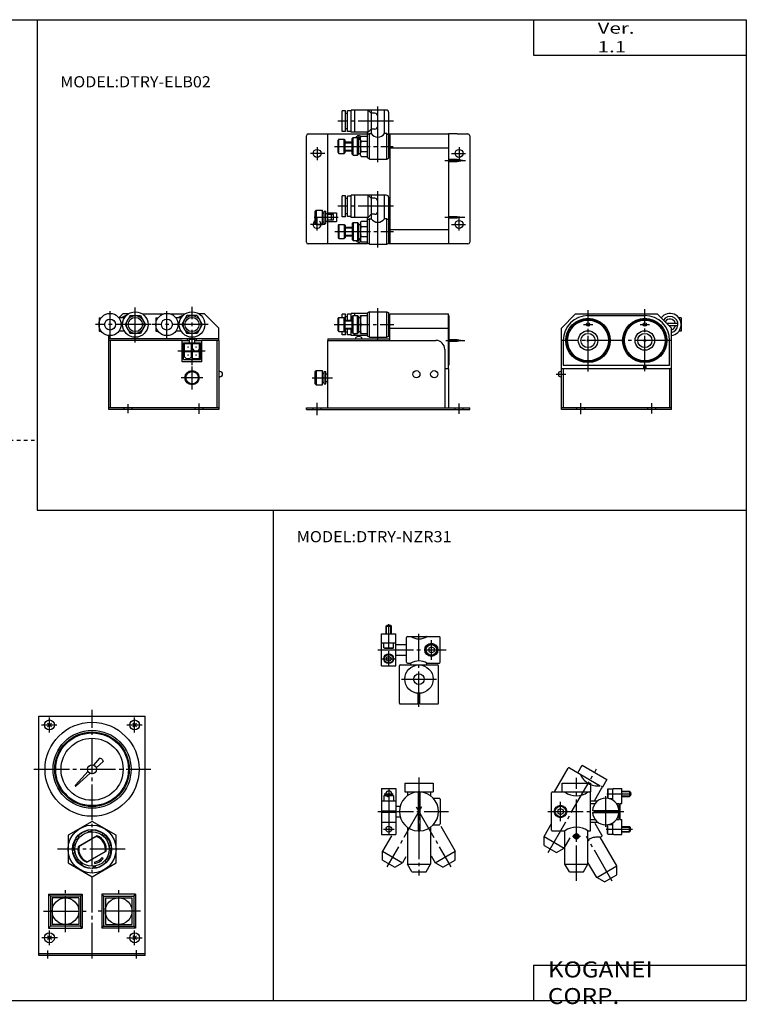
# Model space of a CAD drawing. Extents: x -400 to 400, y -279 to 276.
# Drawn here: x -10 to 400, y -279 to 276 of the extents above; entities that cross this region are included whole.
import ezdxf

# ---------------------------------------------------------------- set-up
doc = ezdxf.new("R2010")
doc.units = 0
for name, pattern in [('CENTER', [26, 20, -2, 2, -2]), ('DASHED', [4, 2, -2]), ('PHANTOM', [30, 20, -2, 2, -2, 2, -2])]:
    doc.linetypes.add(name, pattern=pattern)
doc.layers.get('0').update_dxf_attribs({"linetype": 'CONTINUOUS'})

# ---------------------------------------------------------------- blocks, each defined once
blk = doc.blocks.new('DTRY-ELB-13')
at = {"color": 7, "linetype": 'CONTINUOUS'}
for p, q in [((-55, 0), (-55, 135)), ((-55, 135), (5, 135)), ((5, 0), (5, 135)), ((-50.06, 131.06), (-47.94, 128.94)), ((-50.06, 128.94), (-47.94, 131.06)), ((-2.06, 131.06), (0.06, 128.94)), ((-2.06, 128.94), (0.06, 131.06)), ((-24.09, 107.32), (-20.59, 111.18)), ((-19.35, 110.65), (-20.59, 111.18)), ((-18.82, 109.41), (-22.68, 105.91)), ((-19.35, 110.65), (-18.82, 109.41)), ((-34.36, 95.99), (-27.21, 103.85)), ((-34.01, 95.64), (-26.15, 102.79)), ((-25, 75.59), (-38.5, 67.79)), ((-11.5, 67.79), (-25, 75.59)), ((-38.5, 67.79), (-38.5, 52.21)), ((-22.09, 67.45), (-32.91, 61.21)), ((-32.89, 67.67), (-32.49, 66.17)), ((-22.6, 67.1), (-32.35, 61.47)), ((-27.69, 70.67), (-26.6, 69.57)), ((-25.16, 71), (-25.93, 69.65)), ((-19.36, 69.45), (-19.36, 67.89)), ((-17.33, 67.89), (-18.83, 67.49)), ((-11.5, 52.21), (-11.5, 67.79)), ((-34.45, 65.64), (-32.89, 65.64)), ((-14.33, 62.69), (-15.43, 61.6)), ((-36, 59.84), (-34.66, 59.06)), ((-35.66, 57.31), (-34.57, 58.4)), ((-17.09, 58.79), (-27.91, 52.55)), ((-17.65, 58.53), (-27.4, 52.9)), ((-14, 60.16), (-15.35, 60.93)), ((-38.5, 52.21), (-25, 44.41)), ((-32.66, 52.11), (-31.17, 52.51)), ((-30.64, 50.55), (-30.64, 52.11)), ((-25, 44.41), (-11.5, 52.21)), ((-24.84, 49), (-24.06, 50.34)), ((-23.7, 52.61), (-23.58, 51.92)), ((-22.31, 49.33), (-23.4, 50.43)), ((-19.25, 55.18), (-18.72, 54.73)), ((-17.11, 52.33), (-17.51, 53.83)), ((-15.55, 54.36), (-17.11, 54.36)), ((-49.5, 34.5), (-49.5, 15.5)), ((-49.5, 34.5), (-30.5, 34.5)), ((-48.5, 33.5), (-49.5, 34.5)), ((-48.5, 33.5), (-48.5, 16.5)), ((-31.5, 33.5), (-48.5, 33.5)), ((-30.5, 34.5), (-31.5, 33.5)), ((-31.5, 33.5), (-31.5, 16.5)), ((-30.5, 34.5), (-30.5, 15.5)), ((-19.5, 34.5), (-18.5, 33.5)), ((-0.5, 34.5), (-19.5, 34.5)), ((-19.5, 34.5), (-19.5, 15.5)), ((-18.5, 33.5), (-1.5, 33.5)), ((-18.5, 33.5), (-18.5, 16.5)), ((-1.5, 33.5), (-0.5, 34.5)), ((-1.5, 33.5), (-1.5, 16.5)), ((-0.5, 34.5), (-0.5, 15.5)), ((-32.5, 32.5), (-47.5, 32.5)), ((-47.5, 32.5), (-47.5, 17.5)), ((-32.5, 32.5), (-32.5, 17.5)), ((-17.5, 32.5), (-2.5, 32.5)), ((-17.5, 32.5), (-17.5, 17.5)), ((-2.5, 32.5), (-2.5, 17.5)), ((-32.5, 17.5), (-47.5, 17.5)), ((-17.5, 17.5), (-2.5, 17.5)), ((-48.5, 16.5), (-49.5, 15.5)), ((-49.5, 15.5), (-30.5, 15.5)), ((-31.5, 16.5), (-48.5, 16.5)), ((-30.5, 15.5), (-31.5, 16.5)), ((-19.5, 15.5), (-18.5, 16.5)), ((-0.5, 15.5), (-19.5, 15.5)), ((-18.5, 16.5), (-1.5, 16.5)), ((-1.5, 16.5), (-0.5, 15.5)), ((-47.94, 11.06), (-50.06, 8.94)), ((-47.94, 8.94), (-50.06, 11.06)), ((-2.06, 8.94), (0.06, 11.06)), ((-2.06, 11.06), (0.06, 8.94)), ((5, 1), (-55, 1)), ((5, 0), (-55, 0))]:
    blk.add_line(p, q, dxfattribs=at)
at = {"color": 2, "linetype": 'CENTER'}
for p, q in [((-49, 125.79), (-49, 134.13)), ((-25, -1.66), (-25, 138.5)), ((-1, 125.79), (-1, 134.13)), ((-53.5, 130), (-44.77, 130)), ((-5.5, 130), (3.23, 130)), ((-57.78, 105), (8.16, 105)), ((-6.27, 60), (-44.51, 60)), ((-40, 13.17), (-40, 36.87)), ((-10, 13.17), (-10, 36.87)), ((-52.37, 25), (-28.27, 25)), ((2.37, 25), (-21.73, 25)), ((-49, 5.79), (-49, 14.13)), ((-1, 5.79), (-1, 14.13)), ((-44.5, 10), (-53.23, 10)), ((-5.5, 10), (3.23, 10)), ((-50, -1.66), (-50, 2.74)), ((0, -1.66), (0, 3.03))]:
    blk.add_line(p, q, dxfattribs=at)
at = {"color": 7, "linetype": 'CONTINUOUS'}
for centre, radius in [((-49, 130), 2.8), ((-25, 105), 26.5), ((-1, 130), 2.8), ((-25, 105), 22), ((-25, 105), 21), ((-25, 105), 20.5), ((-25, 105), 17.5), ((-25, 105), 2.5), ((-25, 60), 13.5), ((-25, 60), 11), ((-25, 60), 9.7), ((-40, 25), 7.5), ((-10, 25), 7.5), ((-49, 10), 2.8), ((-1, 10), 2.8)]:
    blk.add_circle(centre, radius, dxfattribs=at)
for centre, radius, start, end in [((-34.19, 95.81), 0.248, 132.5816, 317.4184), ((-25, 60), 10.7, 103.2098, 136.7901), ((-25, 60), 10, 94.3113, 100.6889), ((-25, 60), 10.7, 58.2099, 91.7902), ((-25, 60), 7.5, 348.7001, 71.2999), ((-25, 60), 8, 351.3178, 68.6822), ((-25, 60), 10, 49.3113, 55.6889), ((-25, 60), 10.7, 13.2099, 46.7902), ((-25, 60), 10.7, 148.2099, 181.7901), ((-25, 60), 10, 139.3113, 145.6889), ((-25, 60), 8, 171.3178, 248.6822), ((-25, 60), 7.5, 168.7001, 251.2999), ((-25, 60), 10, 4.3114, 10.6889), ((-25, 60), 10.7, 193.2098, 226.7901), ((-25, 60), 10, 184.3113, 190.6889), ((-25, 60), 10.7, 328.2099, 1.7901), ((-25, 60), 10, 229.3113, 235.6889), ((-25, 60), 10.7, 238.2099, 271.7902), ((-25, 60), 10, 274.3113, 280.6889), ((-25, 60), 7.5, 280, 320), ((-25, 60), 8.2, 280, 320), ((-25, 60), 10.7, 283.2099, 316.7902), ((-25, 60), 10, 319.3114, 325.6889)]:
    blk.add_arc(centre, radius, start, end, dxfattribs=at)
blk = doc.blocks.new('DTRY-ELB-15')
at = {"color": 2, "linetype": 'CENTER'}
for p, q in [((34.23, 39), (34.23, 57.17)), ((9.58, 48), (43.2, 48)), ((72.52, 39), (83.35, 39)), ((-2.73, 18), (8.62, 18)), ((0, -3.02), (0, 3.8)), ((80, -2.43), (80, 3.41))]:
    blk.add_line(p, q, dxfattribs=at)
at = {"color": 7, "linetype": 'CONTINUOUS'}
for p, q in [((12.33, 52), (11.83, 51.5)), ((11.83, 44.5), (11.83, 51.5)), ((12.33, 52), (15.33, 52)), ((12.33, 44), (12.33, 52)), ((16.03, 53.9), (14.23, 53.9)), ((14.23, 52), (14.23, 53.9)), ((15.83, 51.5), (15.33, 52)), ((15.33, 44), (15.33, 52)), ((15.83, 44.5), (15.83, 51.5)), ((15.83, 50.5), (19.83, 50.5)), ((15.83, 50.07), (19.83, 50.07)), ((16.03, 50.5), (16.03, 53.9)), ((17.23, 52.3), (16.03, 52.3)), ((19.23, 53.75), (17.23, 53.75)), ((17.23, 50.5), (17.23, 53.75)), ((28.43, 54.25), (19.23, 54.25)), ((19.23, 50.5), (19.23, 54.25)), ((20.33, 53), (19.83, 52.5)), ((19.83, 43.5), (19.83, 52.5)), ((20.33, 53), (22.83, 53)), ((20.33, 43), (20.33, 53)), ((21.23, 53), (21.23, 54.25)), ((23.33, 52.5), (22.83, 53)), ((22.83, 43), (22.83, 53)), ((23.33, 43.5), (23.33, 52.5)), ((23.33, 52), (24.43, 52)), ((24.43, 43), (24.43, 53)), ((24.43, 53), (28.43, 53)), ((29.63, 55.2), (28.43, 54.51)), ((28.43, 41.49), (28.43, 54.51)), ((29.63, 40.8), (29.63, 55.2)), ((29.63, 55.2), (39.23, 55.2)), ((39.23, 40.8), (39.23, 55.2)), ((39.23, 55.2), (40.43, 54.51)), ((40.43, 41.49), (40.43, 54.51)), ((40.43, 53.01), (41, 53)), ((40.43, 52.43), (41, 52.42)), ((41, 39), (41, 54)), ((41, 54), (74, 54)), ((74, 23), (74, 54)), ((74, 53), (74.2, 53)), ((74.2, 53), (74.2, 25)), ((11.83, 44.5), (12.33, 44)), ((15.33, 44), (15.83, 44.5)), ((15.83, 45.93), (19.83, 45.93)), ((15.83, 45.5), (19.83, 45.5)), ((16.03, 42.1), (16.03, 45.5)), ((17.23, 42.25), (17.23, 45.5)), ((19.23, 41.75), (19.23, 45.5)), ((24.88, 48), (28.43, 48)), ((40.43, 46), (74, 46)), ((6, 40), (6, 39)), ((6, 40), (41, 40)), ((6, 39), (67, 39)), ((6, 1), (6, 39)), ((12.33, 44), (15.33, 44)), ((14.23, 42.1), (14.23, 44)), ((16.03, 42.1), (14.23, 42.1)), ((17.23, 43.7), (16.03, 43.7)), ((19.23, 42.25), (17.23, 42.25)), ((28.43, 41.75), (19.23, 41.75)), ((19.83, 43.5), (20.33, 43)), ((20.33, 43), (22.83, 43)), ((21.23, 41.75), (21.23, 43)), ((21.81, 40), (21.81, 40.69)), ((22.83, 43), (23.33, 43.5)), ((23.33, 44), (24.43, 44)), ((24.43, 43), (28.43, 43)), ((25.19, 40), (25.19, 40.69)), ((29.63, 40.8), (28.43, 41.49)), ((29.63, 40.8), (39.23, 40.8)), ((39.23, 40.8), (40.43, 41.49)), ((40.43, 43.57), (41, 43.58)), ((40.43, 42.99), (41, 43)), ((74.2, 39.5), (79, 39.5)), ((79, 39.5), (82, 39)), ((82, 39), (79, 38.5)), ((72, 34), (72, 1)), ((79, 38.5), (74.2, 38.5)), ((74, 23), (72, 23)), ((74.2, 25), (74, 25)), ((74, 23), (74, 1)), ((-0.5, 22), (-1, 21.5)), ((-1, 14.5), (-1, 21.5)), ((-0.5, 22), (-0.5, 14)), ((-0.5, 22), (3, 22)), ((3, 14), (3, 22)), ((3, 20.55), (4, 20.55)), ((4, 14.5), (4, 21.5)), ((4, 21.5), (5, 21.5)), ((5, 14.5), (5, 21.5)), ((5, 20.18), (6, 20.18)), ((-1, 14.5), (-0.5, 14)), ((-0.5, 14), (3, 14)), ((3, 15.45), (4, 15.45)), ((4, 14.5), (5, 14.5)), ((5, 15.82), (6, 15.82)), ((-6, 0), (-6, 1)), ((-6, 1), (86, 1)), ((-6, 0), (86, 0)), ((86, 0), (86, 1))]:
    blk.add_line(p, q, dxfattribs=at)
at = {"color": 7, "linetype": 'DASHED'}
for p, q in [((-2.25, 0), (-2.25, 1)), ((2.25, 0), (2.25, 1)), ((77.75, 0), (77.75, 1)), ((82.25, 0), (82.25, 1))]:
    blk.add_line(p, q, dxfattribs=at)
at = {"color": 7, "linetype": 'CONTINUOUS'}
for centre in [(56, 20), (66, 20)]:
    blk.add_circle(centre, 2, dxfattribs=at)
for centre, radius, start, end in [((31.65, 50.5), 7.22, 159.7439, 200.2561), ((31.65, 45.5), 7.22, 159.7439, 200.2561), ((23.5, 38.13), 3.07, 56.5467, 123.4533), ((67, 34), 5, 0, 90)]:
    blk.add_arc(centre, radius, start, end, dxfattribs=at)
blk = doc.blocks.new('DTRY-ELB-2')
at = {"color": 2, "linetype": 'CENTER'}
for p, q in [((4, 37.8), (4, 57.56)), ((36, 25.08), (36, 57.9)), ((-10.2, 40.5), (-10.2, 55.5)), ((21.8, 40.5), (21.8, 55.5)), ((12.99, 48), (-18.48, 48)), ((44.99, 48), (13.52, 48)), ((43.34, 33), (27.93, 33)), ((36, 11.35), (36, 24.24)), ((42, 18), (29.78, 18)), ((0, -2.05), (0, 3.14)), ((40, -2.38), (40, 3.48))]:
    blk.add_line(p, q, dxfattribs=at)
at = {"color": 7, "linetype": 'CONTINUOUS'}
for p, q in [((-16.45, 51.75), (-16.45, 44.25)), ((-16.45, 51.75), (-15.2, 51.75)), ((-3, 54), (-5.23, 51.77)), ((-2.15, 51.75), (-5.2, 51.75)), ((0.02, 54), (-3, 54)), ((1.11, 53), (-1.77, 48)), ((1.11, 53), (6.89, 53)), ((6.89, 53), (9.77, 48)), ((7.98, 54), (20.05, 54)), ((15.55, 51.75), (15.55, 44.25)), ((15.55, 51.75), (16.8, 51.75)), ((23.55, 54), (32.02, 54)), ((29.85, 51.75), (26.8, 51.75)), ((33.11, 53), (30.23, 48)), ((38.89, 53), (33.11, 53)), ((38.89, 53), (41.77, 48)), ((43, 54), (39.98, 54)), ((43, 54), (51, 46)), ((-3.16, 48.75), (-4, 48.75)), ((-3.16, 47.25), (-4, 47.25)), ((-1.77, 48), (1.11, 43)), ((9.77, 48), (6.89, 43)), ((28.84, 48.75), (28, 48.75)), ((28.84, 47.25), (28, 47.25)), ((30.23, 48), (33.11, 43)), ((41.77, 48), (38.89, 43)), ((51, 39), (51, 46)), ((-16.45, 44.25), (-15.2, 44.25)), ((-11, 39), (-11, 41.81)), ((50.97, 40), (-11, 40)), ((-11, 0), (-11, 39)), ((30.5, 39), (-11, 39)), ((-10, 1), (-10, 39)), ((-2.15, 44.25), (-5.2, 44.25)), ((6.89, 43), (1.11, 43)), ((15.55, 44.25), (16.8, 44.25)), ((29.85, 44.25), (26.8, 44.25)), ((30.5, 39), (34.5, 39)), ((30.5, 27), (30.5, 39)), ((38.89, 43), (33.11, 43)), ((33.5, 39), (33.5, 40)), ((34.5, 37.75), (34.5, 39.75)), ((34.5, 39.75), (37.5, 39.75)), ((37.5, 37.75), (37.5, 39.75)), ((37.5, 39), (41.5, 39)), ((38.5, 39), (38.5, 40)), ((41.5, 27), (41.5, 39)), ((51, 39), (41.5, 39)), ((50, 39), (50, 1)), ((51, 39), (51, 0)), ((31.25, 37.75), (40.75, 37.75)), ((31.25, 28.25), (31.25, 37.75)), ((31.75, 33.25), (31.75, 37.25)), ((31.75, 37.25), (35.75, 37.25)), ((33.65, 35.35), (33.85, 35.35)), ((33.65, 35.35), (33.65, 35.15)), ((33.65, 35.15), (33.85, 35.15)), ((33.85, 35.35), (33.85, 35.15)), ((35.75, 33.25), (35.75, 37.25)), ((36.25, 37.25), (40.25, 37.25)), ((36.25, 34.25), (36.25, 37.25)), ((36.25, 34.25), (37.25, 33.25)), ((38.15, 35.35), (38.35, 35.35)), ((38.15, 35.35), (38.15, 35.15)), ((38.15, 35.15), (38.35, 35.15)), ((38.35, 35.35), (38.35, 35.15)), ((40.25, 34.25), (39.25, 33.25)), ((40.25, 34.25), (40.25, 37.25)), ((40.75, 28.25), (40.75, 37.75)), ((31.25, 28.25), (40.75, 28.25)), ((31.75, 33.25), (35.75, 33.25)), ((31.75, 29.75), (31.75, 32.75)), ((31.75, 32.75), (35.75, 32.75)), ((31.75, 29.75), (32.75, 28.75)), ((32.75, 28.75), (34.75, 28.75)), ((33.65, 30.85), (33.65, 30.65)), ((33.65, 30.85), (33.85, 30.85)), ((33.65, 30.65), (33.85, 30.65)), ((33.85, 30.85), (33.85, 30.65)), ((34.75, 28.75), (35.75, 29.75)), ((35.75, 29.75), (35.75, 32.75)), ((36.25, 32.75), (40.25, 32.75)), ((36.25, 28.75), (36.25, 32.75)), ((36.25, 28.75), (40.25, 28.75)), ((37.25, 33.25), (39.25, 33.25)), ((38.15, 30.85), (38.35, 30.85)), ((38.15, 30.85), (38.15, 30.65)), ((38.15, 30.65), (38.35, 30.65)), ((38.35, 30.85), (38.35, 30.65)), ((40.25, 28.75), (40.25, 32.75)), ((41.5, 27), (30.5, 27)), ((51.69, 21.47), (50.97, 21.47)), ((51.69, 18.53), (50.97, 18.53)), ((51, 1), (-11, 1)), ((51, 0), (-11, 0))]:
    blk.add_line(p, q, dxfattribs=at)
at = {"color": 7, "linetype": 'DASHED'}
for p, q in [((-2.25, 0), (-2.25, 1)), ((2.25, 0), (2.25, 1)), ((37.75, 0), (37.75, 1)), ((42.25, 0), (42.25, 1))]:
    blk.add_line(p, q, dxfattribs=at)
at = {"color": 7, "linetype": 'CONTINUOUS'}
for centre, radius in [((-10.2, 48), 6.25), ((-10.2, 48), 3.1), ((4, 48), 7.2), ((4, 48), 5), ((4, 48), 4), ((21.8, 48), 6.25), ((21.8, 48), 3.1), ((36, 48), 7.2), ((36, 48), 5), ((36, 48), 4), ((36, 18), 4), ((36, 18), 3.5)]:
    blk.add_circle(centre, radius, dxfattribs=at)
for centre, radius, start, end in [((4, 39), 15, 109.1748, 122.2854), ((36, 39), 15, 109.1748, 122.2854), ((51.69, 20), 1.47, 270, 90)]:
    blk.add_arc(centre, radius, start, end, dxfattribs=at)
blk = doc.blocks.new('DTRY-ELB-3')
at = {"color": 2, "linetype": 'CENTER'}
for p, q in [((-36, 21.56), (-36, 56.15)), ((-4, 21.71), (-4, 56.6)), ((-38.63, 48), (-33.3, 48)), ((-6.63, 48), (-1.3, 48)), ((10.59, 39), (-50.66, 39)), ((-54.01, 20), (-48.45, 20)), ((-40, -2.51), (-40, 3.74)), ((0, -2.2), (0, 3.58))]:
    blk.add_line(p, q, dxfattribs=at)
at = {"color": 7, "linetype": 'CONTINUOUS'}
for p, q in [((-43, 54), (-51, 46)), ((-43, 54), (3, 54)), ((-36, 53), (-4, 53)), ((3, 54), (11, 46)), ((16.45, 51.75), (15.2, 51.75)), ((16.45, 51.75), (16.45, 44.25)), ((-51, 0), (-51, 46)), ((8.25, 48.75), (14.64, 48.75)), ((14.64, 47.25), (9.75, 47.25)), ((11, 0), (11, 46)), ((-50, 39), (-50, 25)), ((10, 25), (10, 39)), ((16.45, 44.25), (15.2, 44.25)), ((11, 23), (-51, 23)), ((-50, 25), (10, 25)), ((-50, 23), (-50, 1)), ((-4.5, 23), (-4.5, 25)), ((-3.5, 24.03), (-4.5, 24.03)), ((-3.5, 25), (-3.5, 23)), ((10, 23), (10, 1)), ((-51.33, 21.47), (-51, 21.47)), ((-51.33, 18.53), (-51, 18.53)), ((11, 1), (-51, 1)), ((11, 0), (-51, 0))]:
    blk.add_line(p, q, dxfattribs=at)
at = {"color": 7, "linetype": 'DASHED'}
for p, q in [((-42.25, 0), (-42.25, 1)), ((-37.75, 0), (-37.75, 1)), ((-2.25, 0), (-2.25, 1)), ((2.25, 0), (2.25, 1))]:
    blk.add_line(p, q, dxfattribs=at)
at = {"color": 7, "linetype": 'CONTINUOUS'}
for centre, radius in [((-36, 39), 12.5), ((-36, 39), 11.5), ((-4, 39), 12.5), ((-4, 39), 11.5), ((-36, 39), 5.5), ((-36, 48), 1), ((-4, 39), 5.5), ((-4, 48), 1), ((-36, 39), 4), ((-36, 39), 0.5), ((-4, 39), 4), ((-4, 39), 0.5)]:
    blk.add_circle(centre, radius, dxfattribs=at)
at = {"color": 2, "linetype": 'CONTINUOUS'}
for centre in [(-36, 39), (-4, 39)]:
    blk.add_circle(centre, 12, dxfattribs=at)
at = {"color": 7, "linetype": 'CONTINUOUS'}
for centre, radius, start, end in [((-36, 39), 14, 90, 180), ((-4, 39), 14, 0, 90), ((10.2, 48), 6.25, 277.354, 142.8028), ((10.2, 48), 4.5, 280.2403, 145.8689), ((10.2, 48), 3.1, 14.6875, 150.8857), ((10.2, 48), 3.1, 284.9552, 345.9992), ((-51.33, 20), 1.47, 90, 270)]:
    blk.add_arc(centre, radius, start, end, dxfattribs=at)
blk = doc.blocks.new('DTRY-ELB-4')
at = {"color": 7, "linetype": 'CONTINUOUS'}
for p, q in [((14.231016, 12.3), (14.231016, 24.10001)), ((16.031016, 24.10001), (14.231016, 24.10001)), ((16.031016, 12.3), (16.031016, 24.10001)), ((17.231016, 22.5), (16.031016, 22.5)), ((17.231016, 12.45), (17.231016, 23.95)), ((19.231016, 23.95), (17.231016, 23.95)), ((19.231016, 11.95), (19.231016, 24.45)), ((38.931016, 24.45), (19.231016, 24.45)), ((21.231016, 11.95), (21.231016, 24.45)), ((28.731016, 11.95), (28.731016, 24.45001)), ((28.731116, 24.45002), (30.481116, 22.70002)), ((30.481016, 24.45), (30.481016, 22.7)), ((32.481016, 22.7), (30.481016, 22.7)), ((30.481016, 22.7), (30.481016, 13.7)), ((37.981016, 11.2), (37.981016, 24.45)), ((40.431016, -2.50718), (40.431016, 22.95)), ((34.231016, 15.45), (34.231016, 20.95)), ((16.031016, 12.3), (14.231016, 12.3)), ((17.231016, 13.9), (16.031016, 13.9)), ((19.231016, 12.45), (17.231016, 12.45)), ((28.731016, 11.95), (19.231016, 11.95)), ((28.431016, -2.50718), (28.431016, 11.95)), ((29.631016, 11.2), (28.431016, 10.50718)), ((28.731016, 11.94999), (30.481016, 13.69998)), ((29.631016, -3.2), (29.631016, 11.2)), ((29.631016, 11.2), (30.481016, 11.2)), ((32.481016, 13.7), (30.481016, 13.7)), ((30.481016, 13.7), (30.481016, 11.2)), ((39.231016, 11.2), (37.981016, 11.2)), ((39.231016, -3.2), (39.231016, 11.2)), ((39.231016, 11.2), (40.431016, 10.50718)), ((-6, -50), (-6, 10)), ((-5, 11), (6, 11)), ((6, -51), (6, 11)), ((6, 11), (28.431016, 11)), ((12.331016, 8.00001), (11.831016, 7.50001)), ((11.831016, 0.5), (11.831016, 7.50001)), ((12.331016, 8), (15.331016, 8)), ((12.331016, 0), (12.331016, 8)), ((15.831016, 7.5), (15.331016, 8)), ((15.331016, 0), (15.331016, 8)), ((15.831016, 0.5), (15.831016, 7.5)), ((15.831016, 6.5), (19.831016, 6.5)), ((15.831016, 6.067), (19.831016, 6.067)), ((20.331016, 9), (19.831016, 8.5)), ((19.831016, -0.5), (19.831016, 8.5)), ((20.331016, 9), (22.831016, 9)), ((20.331016, -1), (20.331016, 9)), ((23.331016, 8.50001), (22.831016, 9.00001)), ((22.831016, -1), (22.831016, 9)), ((23.259558, 8.640442), (23.259558, 9.363611)), ((23.331016, -0.5), (23.331016, 8.5)), ((23.331016, 8), (24.431016, 8)), ((23.740441, 9.363612), (23.740441, 8.640442)), ((24.140441, 8.240442), (24.431016, 8.240442)), ((24.431016, 9.00001), (24.877616, 9.77351)), ((24.431016, -1), (24.431016, 9)), ((24.877616, 9.77351), (28.431016, 9.77351)), ((24.877616, 6.88675), (28.431016, 6.88675)), ((40.431016, 11), (74, 11)), ((40.431016, 9.01399), (41, 8.99621)), ((40.431016, 8.433), (41, 8.415219)), ((41, 11), (41, -51)), ((79, 11), (74, 11)), ((74, 11), (74, -51)), ((79, 11), (85, 11)), ((86, 10), (86, -50)), ((11.831016, 0.50001), (12.331016, 0.00001)), ((12.331016, 0), (15.331016, 0)), ((15.331116, 0.00001), (15.831116, 0.50001)), ((15.831016, 1.933), (19.831016, 1.933)), ((15.831016, 1.5), (19.831016, 1.5)), ((23.331016, 0), (24.431016, 0)), ((24.877616, 1.11324), (28.431016, 1.11324)), ((74, 3), (41, 3)), ((19.831016, -0.5), (20.331016, -1)), ((20.331016, -1), (22.831016, -1)), ((22.831016, -1), (23.331016, -0.5)), ((24.431016, -1.00001), (24.877616, -1.77351)), ((24.877616, -1.77351), (28.431016, -1.77351)), ((29.631116, -3.2), (28.431016, -2.50718)), ((29.631016, -3.2), (39.231016, -3.2)), ((39.231016, -3.20001), (40.431016, -2.50719)), ((40.431016, -0.433), (41, -0.415219)), ((40.431016, -1.014), (41, -0.996219)), ((79, -3.5), (74, -3.5)), ((74, -4.5), (79, -4.5)), ((82, -4), (79, -3.5)), ((79, -4.5), (82, -4)), ((14.231016, -35.699991), (14.231016, -23.899981)), ((16.031016, -23.899981), (14.231016, -23.899981)), ((16.031016, -35.699991), (16.031016, -23.899981)), ((17.231016, -25.499991), (16.031016, -25.499991)), ((17.231016, -35.549991), (17.231016, -24.049991)), ((19.231016, -24.049991), (17.231016, -24.049991)), ((19.231016, -36.049991), (19.231016, -23.549991)), ((38.931016, -23.549991), (19.231016, -23.549991)), ((21.231016, -36.049991), (21.231016, -23.549991)), ((28.731016, -36.049991), (28.731016, -23.549981)), ((28.731116, -23.549971), (30.481116, -25.299971)), ((30.481016, -23.549991), (30.481016, -25.299991)), ((32.481016, -25.299991), (30.481016, -25.299991)), ((30.481016, -25.299991), (30.481016, -34.299991)), ((34.231016, -32.549991), (34.231016, -27.049991)), ((37.981016, -36.799991), (37.981016, -23.549991)), ((40.431016, -50.507171), (40.431016, -25.049991)), ((-0.5, -32), (-1, -32.5)), ((-1, -39.5), (-1, -32.5)), ((-0.5, -32), (-0.5, -40)), ((-0.5, -32), (3, -32)), ((3, -40), (3, -32)), ((4, -39.5), (4, -32.5)), ((4, -32.5), (5, -32.5)), ((5, -39.5), (5, -32.5)), ((3, -33.445673), (4, -33.445673)), ((3, -38.554326), (4, -38.554326)), ((5, -33.819649), (6, -33.819649)), ((5, -38.18035), (6, -38.18035)), ((6, -33.5), (11, -33.5)), ((9.180855, -34.5), (6, -34.5)), ((6, -37.5), (9.180855, -37.5)), ((11, -38.5), (6, -38.5)), ((8.034235, -34.5), (8.034235, -37.5)), ((9.180855, -37.5), (9.180855, -34.5)), ((11, -33.5), (11, -38.5)), ((16.031016, -35.699991), (14.231016, -35.699991)), ((17.231016, -34.099991), (16.031016, -34.099991)), ((19.231016, -35.549991), (17.231016, -35.549991)), ((28.731016, -36.049991), (19.231016, -36.049991)), ((24.431016, -38.99999), (24.877616, -38.22649)), ((24.877616, -38.22649), (28.431016, -38.22649)), ((28.431016, -50.507171), (28.431016, -36.049991)), ((29.631016, -36.799991), (28.431016, -37.492811)), ((28.731016, -36.050001), (30.481016, -34.300011)), ((29.631016, -51.199991), (29.631016, -36.799991)), ((29.631016, -36.799991), (30.481016, -36.799991)), ((32.481016, -34.299991), (30.481016, -34.299991)), ((30.481016, -34.299991), (30.481016, -36.799991)), ((39.231016, -36.799991), (37.981016, -36.799991)), ((39.231016, -51.199991), (39.231016, -36.799991)), ((39.231016, -36.799991), (40.431016, -37.492811)), ((74, -35.5), (79, -35.5)), ((79, -36.5), (74, -36.5)), ((79, -35.5), (82, -36)), ((82, -36), (79, -36.5)), ((-1, -39.5), (-0.5, -40)), ((-0.5, -40), (3, -40)), ((4, -39.5), (5, -39.5)), ((11.831016, -40.50001), (12.331016, -40.00001)), ((11.831016, -40.5), (11.831016, -47.50001)), ((12.331016, -40), (15.331016, -40)), ((12.331016, -40), (12.331016, -48)), ((15.331016, -40), (15.331016, -48)), ((15.331116, -40.00001), (15.831116, -40.50001)), ((15.831016, -40.5), (15.831016, -47.5)), ((15.831016, -41.5), (19.831016, -41.5)), ((15.831016, -41.933), (19.831016, -41.933)), ((19.831016, -39.5), (20.331016, -39)), ((19.831016, -39.5), (19.831016, -48.5)), ((20.331016, -39), (22.831016, -39)), ((20.331016, -39), (20.331016, -49)), ((22.831016, -39), (23.331016, -39.5)), ((22.831016, -39), (22.831016, -49)), ((23.331016, -39.5), (23.331016, -48.5)), ((23.331016, -40), (24.431016, -40)), ((24.431016, -39), (24.431016, -49)), ((24.877616, -41.11324), (28.431016, -41.11324)), ((40.431016, -38.986), (41, -39.003781)), ((40.431016, -39.567), (41, -39.584781)), ((74, -43), (41, -43)), ((12.331016, -48.00001), (11.831016, -47.50001)), ((12.331016, -48), (15.331016, -48)), ((15.831016, -47.5), (15.331016, -48)), ((15.831016, -46.067), (19.831016, -46.067)), ((15.831016, -46.5), (19.831016, -46.5)), ((20.331016, -49), (19.831016, -48.5)), ((20.331016, -49), (22.831016, -49)), ((23.331016, -48.50001), (22.831016, -49.00001)), ((23.259558, -48.640442), (23.259558, -49.363612)), ((23.331016, -48), (24.431016, -48)), ((23.740441, -49.363612), (23.740441, -48.640442)), ((24.140441, -48.240442), (24.431016, -48.240442)), ((24.431016, -49.00001), (24.877616, -49.77351)), ((24.877616, -46.88675), (28.431016, -46.88675)), ((24.877616, -49.77351), (28.431016, -49.77351)), ((40.431016, -48.433), (41, -48.415219)), ((40.431016, -49.01399), (41, -48.99621)), ((6, -51), (-5, -51)), ((28.431016, -51), (6, -51)), ((29.631116, -51.199991), (28.431016, -50.507171)), ((29.631016, -51.199991), (39.231016, -51.199991)), ((39.231016, -51.200001), (40.431016, -50.507181)), ((41, -51), (40.431016, -51)), ((74, -51), (41, -51)), ((79, -51), (74, -51)), ((85, -51), (79, -51))]:
    blk.add_line(p, q, dxfattribs=at)
at = {"color": 2, "linetype": 'CENTER'}
for p, q in [((34.231016, -5.0038), (34.231016, 26.443486)), ((43.135916, 18.2), (11.792816, 18.2)), ((4.319877, 0), (-3.714906, 0)), ((0, 3.48497), (0, -3.819378)), ((9.851897, 4), (42.932735, 4)), ((75.680123, 0), (83.714906, 0)), ((80, 3.48497), (80, -3.819378)), ((71.934806, -4), (83.650953, -4)), ((34.231016, -53.003791), (34.231016, -21.321194)), ((43.135916, -29.799991), (11.792816, -29.799991)), ((-1.557337, -36), (11.974989, -36)), ((0, -43.48497), (0, -36.180622)), ((72.067944, -36), (83.318108, -36)), ((80, -43.48497), (80, -36.180622)), ((4.319877, -40), (-3.714906, -40)), ((10.020677, -44), (43.101515, -44)), ((75.680123, -40), (83.714906, -40))]:
    blk.add_line(p, q, dxfattribs=at)
at = {"color": 7, "linetype": 'CONTINUOUS'}
for centre in [(0, 0), (80, 0), (80, -40)]:
    blk.add_circle(centre, 2.25, dxfattribs=at)
for centre, radius, start, end in [((32.481016, 20.95), 1.75, 0, 90), ((38.931016, 22.95), 1.5, 0, 90), ((34.231016, 13.71562), 4.51563, 213.855, 326.145), ((32.481016, 15.45), 1.75, 270, 0), ((-5, 10), 1, 90, 180), ((23.5, 8), 2, 51.190749, 150), ((22.859558, 8.640442), 0.4, 350.815531, 0), ((23.5, 7.999999), 1.384648, 79.999998, 99.999997), ((24.140441, 8.640442), 0.4, 180, 270), ((33.984516, 4), 9.55342, 162.41206, 197.588), ((26.484516, 8.33012), 2.15992, 198.0674, 221.9323), ((85, 10), 1, 0, 90), ((26.484516, -0.33012), 2.15992, 138.06767, 161.9326), ((32.481016, -27.049991), 1.75, 0, 90), ((38.931016, -25.049991), 1.5, 0, 90), ((32.481016, -32.549991), 1.75, 270, 0), ((0, -40), 2.25, 116.38779996, 0), ((34.231016, -34.284371), 4.51563, 213.855, 326.145), ((33.984516, -44), 9.55342, 162.412, 197.58794), ((26.484516, -39.66988), 2.15992, 198.0674, 221.93233), ((23.5, -48), 2, 210, 308.809251), ((22.859558, -48.640442), 0.4, 0, 9.184469), ((23.5, -48), 1.384648, 260.000003, 280.000002), ((24.140441, -48.640442), 0.4, 90, 180), ((26.484516, -48.33012), 2.15992, 138.0677, 161.9326), ((-5, -50), 1, 180, 270), ((85, -50), 1, 270, 0)]:
    blk.add_arc(centre, radius, start, end, dxfattribs=at)
at = {"color": 7, "linetype": 'DASHED'}
blk.add_arc((0, -40), 2.25, 0, 116.38779996, dxfattribs=at)
blk = doc.blocks.new('DTRY-ELB-5')
at = {"color": 2, "linetype": 'CENTER'}
for p, q in [((-41.42, -33.16), (-14.21, 13.97)), ((-25.5, -49.15), (-25.5, 8.92)), ((-8.47, 0), (5.53, 0)), ((-34.5, -15.42), (-34.5, -4.62)), ((-9, -18.57), (-9, -1.35)), ((-41.64, -10), (1.15, -10)), ((-8.77, -20), (6.15, -20)), ((-27.64, -24), (-23.26, -24)), ((-5.42, -49.2), (-19.92, -24.09))]:
    blk.add_line(p, q, dxfattribs=at)
at = {"color": 2, "linetype": 'PHANTOM'}
for p, q in [((-37.87, 1), (-30.16, 14.34)), ((-29.48, 14.53), (-10.86, 3.78)), ((-24.72, 11.78), (-22.22, 16.11)), ((-22.22, 16.11), (-8.36, 8.11)), ((-8.36, 8.11), (-10.86, 3.78)), ((-15.35, -4), (-11.11, 3.34)), ((-7.8, 2.75), (-8, 2.4)), ((-8, 2.4), (-8, -2.4)), ((-7.8, 2.75), (-5, 2.75)), ((-7.8, 2.75), (-7.8, -2.6)), ((-5, 2.75), (-5, 2.5)), ((0, 1.5), (4.4, 1.5)), ((0, 1.23), (4.67, 1.23)), ((4.4, 1.5), (4.4, -1.5)), ((5, 0.9), (4.4, 1.5)), ((5, 0.9), (5, -0.9)), ((-7.9, -2.58), (-8, -2.4)), ((-7.08, -2.75), (-5, -2.75)), ((0, -1.23), (4.67, -1.23)), ((0, -1.5), (4.4, -1.5)), ((5, -0.9), (4.4, -1.5)), ((-43.75, -24.19), (-39.5, -16.83)), ((-11.11, -23.34), (-14.89, -16.8)), ((-7.9, -17.42), (-8, -17.6)), ((-8, -22.4), (-8, -17.6)), ((-7.8, -22.75), (-7.8, -17.4)), ((-7.08, -17.25), (-5, -17.25)), ((0, -18.5), (4.4, -18.5)), ((0, -18.77), (4.67, -18.77)), ((0, -21.23), (4.67, -21.23)), ((0, -21.5), (4.4, -21.5)), ((5, -19.1), (4.4, -18.5)), ((4.4, -21.5), (4.4, -18.5)), ((5, -20.9), (4.4, -21.5)), ((5, -20.9), (5, -19.1)), ((-43.75, -24.19), (-32.5, -30.69)), ((-43.75, -29.19), (-43.75, -24.19)), ((-32.5, -30.69), (-29.08, -24.78)), ((-12.16, -24.53), (-11.29, -24.03)), ((-2.83, -40.69), (-12.16, -24.53)), ((-7.8, -22.75), (-8, -22.4)), ((-7.8, -22.75), (-5, -22.75)), ((-5, -22.75), (-5, -22.5)), ((-43.75, -29.19), (-36.83, -33.19)), ((-36.83, -33.19), (-32.5, -30.69)), ((-14.08, -47.19), (-19, -38.68)), ((-14.08, -47.19), (-2.83, -40.69)), ((-2.83, -45.69), (-2.83, -40.69)), ((-9.75, -49.69), (-14.08, -47.19)), ((-9.75, -49.69), (-2.83, -45.69))]:
    blk.add_line(p, q, dxfattribs=at)
at = {"color": 7, "linetype": 'CONTINUOUS'}
for p, q in [((-33.5, 6), (-17.5, 6)), ((-33.5, 1), (-33.5, 6)), ((-17.5, 6), (-17.5, 1)), ((-39.5, -20.5), (-39.5, 0.5)), ((-39, 1), (-17.5, 1)), ((-17.5, -20.5), (-17.5, 0.5)), ((-5, -3.66), (-5, 2.5)), ((-4.5, 3), (0, 3)), ((0, -5.5), (0, 3)), ((-17.5, -4), (-13.5, -4)), ((-17.5, -5.5), (-15, -5.5)), ((-3, -5.5), (-1.5, -5.5)), ((-1.5, -14.5), (-1.5, -5.5)), ((-0.8, -14.5), (-0.8, -5.5)), ((-0.8, -5.5), (0, -5.5)), ((-36, -9.13), (-34.5, -8.27)), ((-36, -9.13), (-36, -10.87)), ((-36, -10.87), (-34.5, -11.73)), ((-34.5, -8.27), (-33, -9.13)), ((-34.5, -11.73), (-33, -10.87)), ((-33, -9.13), (-33, -10.87)), ((-16.48, -9.5), (-1.52, -9.5)), ((-16.48, -10.5), (-1.52, -10.5)), ((-11, -10.5), (-11, -9.5)), ((-7, -10.5), (-7, -9.5)), ((-17.5, -14.5), (-15, -14.5)), ((-17.5, -16), (-13.5, -16)), ((-5, -22.5), (-5, -16.34)), ((-3, -14.5), (-1.5, -14.5)), ((-0.8, -14.5), (0, -14.5)), ((0, -23), (0, -14.5)), ((-39, -21), (-32, -21)), ((-32, -39.67), (-32, -21)), ((-19, -39.67), (-19, -21)), ((-19, -21), (-18, -21)), ((-26.25, -23.57), (-25.5, -23.14)), ((-26.25, -24.43), (-26.25, -23.57)), ((-25.5, -24.86), (-26.25, -24.43)), ((-25.5, -23.14), (-24.75, -23.57)), ((-24.75, -24.43), (-25.5, -24.86)), ((-24.75, -24.43), (-24.75, -23.57)), ((-4.5, -23), (0, -23)), ((-29.5, -44), (-32, -39.67)), ((-32, -39.67), (-19, -39.67)), ((-29.5, -44), (-21.5, -44)), ((-21.5, -44), (-19, -39.67))]:
    blk.add_line(p, q, dxfattribs=at)
at = {"color": 2, "linetype": 'CONTINUOUS'}
for p, q in [((-10.5, -10.5), (-10.5, -9.5)), ((-7.5, -10.5), (-7.5, -9.5))]:
    blk.add_line(p, q, dxfattribs=at)
at = {"color": 7, "linetype": 'CONTINUOUS'}
for centre, radius in [((-34.5, -10), 3.5), ((-34.5, -10), 2.98), ((-25.5, -24), 1.5)]:
    blk.add_circle(centre, radius, dxfattribs=at)
at = {"color": 2, "linetype": 'CONTINUOUS'}
blk.add_circle((-25.5, -24), 1.25, dxfattribs=at)
at = {"color": 2, "linetype": 'PHANTOM'}
for centre, radius, start, end in [((-29.73, 14.09), 0.5, 60, 150), ((-13.54, 15.14), 10.7, 202.602, 277.398), ((-11.54, 3.59), 0.5, 330, 60), ((-13.54, -35.14), 10.7, 82.602, 120.686), ((-11.54, -23.59), 0.5, 300, 30)]:
    blk.add_arc(centre, radius, start, end, dxfattribs=at)
at = {"color": 7, "linetype": 'CONTINUOUS'}
for centre, radius, start, end in [((-39, 0.5), 0.5, 90, 180), ((-25.5, 9.5), 10.7, 232.602, 307.398), ((-18, 0.5), 0.5, 0, 90), ((-4.5, 2.5), 0.5, 90, 180), ((-9, -10), 7.5, 3.8226, 176.1774), ((-9, -10), 7.5, 183.8226, 356.1774), ((-39, -20.5), 0.5, 180, 270), ((-25.5, -29.5), 10.7, 52.602, 127.398), ((-18, -20.5), 0.5, 270, 0), ((-4.5, -22.5), 0.5, 180, 270)]:
    blk.add_arc(centre, radius, start, end, dxfattribs=at)
blk = doc.blocks.new('DTRY-ELB-6')
at = {"color": 7, "linetype": 'CONTINUOUS'}
for p, q in [((9, 6), (25, 6)), ((9, 6), (9, 1)), ((25, 6), (25, 1)), ((-4, 3), (4, 3)), ((-4, 3), (-4, -23)), ((4, 3), (4, -23)), ((9, 1), (25, 1)), ((10.5, 1), (10.5, -1.13)), ((16.5, 1), (16.5, -20.99)), ((17.5, 1), (17.5, -20.99)), ((23.5, 1), (23.5, -1.13)), ((-4, -4), (4, -4)), ((-2.75, -1.2), (-2.4, -1)), ((2.75, -1.2), (-2.75, -1.2)), ((-2.75, -1.2), (-2.75, -4)), ((2.4, -1), (-2.4, -1)), ((2.75, -1.2), (2.4, -1)), ((2.75, -1.2), (2.75, -4)), ((25.05, -2.5), (28.5, -2.5)), ((29, -3), (29, -17)), ((-4, -9.65), (4, -9.65)), ((-4, -10.35), (4, -10.35)), ((-1.5, -9.65), (-1.5, -10.35)), ((1.5, -9.65), (1.5, -10.35)), ((4, -7), (6.42, -7)), ((16.5, -8), (17.5, -8)), ((-4, -16), (4, -16)), ((4, -13), (6.42, -13)), ((16.5, -12), (17.5, -12)), ((10.5, -18.87), (10.5, -39.67)), ((23.5, -18.87), (23.5, -39.67)), ((25.05, -17.5), (28.5, -17.5)), ((-4, -23), (4, -23)), ((13, -44), (10.5, -39.67)), ((10.5, -39.67), (23.5, -39.67)), ((13, -44), (21, -44)), ((21, -44), (23.5, -39.67))]:
    blk.add_line(p, q, dxfattribs=at)
at = {"color": 2, "linetype": 'CENTER'}
for p, q in [((17, 9.08), (17, -46.01)), ((-2.53, 0), (2.56, 0)), ((0, 2.49), (0, -17.25)), ((-6.14, -10), (33.6, -10)), ((18.53, -7.34), (-1, -41.18)), ((15.47, -7.34), (35, -41.18)), ((-2.94, -20), (3.05, -20)), ((0, -17.05), (0, -22.87))]:
    blk.add_line(p, q, dxfattribs=at)
at = {"color": 2, "linetype": 'CONTINUOUS'}
for p, q in [((-1.23, -9.65), (-1.23, -10.35)), ((1.23, -9.65), (1.23, -10.35)), ((16.5, -8.5), (17.5, -8.5)), ((16.5, -11.5), (17.5, -11.5))]:
    blk.add_line(p, q, dxfattribs=at)
at = {"color": 2, "linetype": 'PHANTOM'}
for p, q in [((29.32, -18.33), (37.46, -32.44)), ((1.61, -23.66), (-3.46, -32.44)), ((-3.46, -32.44), (7.79, -38.94)), ((-3.46, -37.44), (-3.46, -32.44)), ((26.21, -38.94), (37.46, -32.44)), ((37.46, -37.44), (37.46, -32.44)), ((-3.46, -37.44), (3.46, -41.44)), ((9.71, -35.63), (7.79, -38.94)), ((23.94, -35.02), (26.21, -38.94)), ((30.54, -41.44), (37.46, -37.44)), ((3.46, -41.44), (7.79, -38.94)), ((30.54, -41.44), (26.21, -38.94))]:
    blk.add_line(p, q, dxfattribs=at)
at = {"color": 7, "linetype": 'CONTINUOUS'}
blk.add_circle((0, -20), 1.65, dxfattribs=at)
for centre, radius, start, end in [((0, 0), 1.65, 322.6948, 217.3052), ((17, -10), 11, 92.6053, 267.3947), ((17, -10), 11, 272.6053, 87.3947), ((28.5, -3), 0.5, 0, 90), ((28.5, -17), 0.5, 270, 0)]:
    blk.add_arc(centre, radius, start, end, dxfattribs=at)
at = {"color": 7, "linetype": 'DASHED'}
blk.add_arc((0, 0), 1.65, 217.3052, 322.6948, dxfattribs=at)
blk = doc.blocks.new('DTRY-ELB-7')
at = {"color": 7, "linetype": 'CONTINUOUS'}
for p, q in [((-4, 0), (4, 0)), ((-4, -18), (-4, 0)), ((-4, -5), (4, -5)), ((4, -18), (4, 0)), ((10, -16), (10, -2)), ((10.5, -1.5), (12.5, -1.5)), ((12.7, -1.5), (21.3, -1.5)), ((21.5, -1.5), (28.5, -1.5)), ((29, -16), (29, -2)), ((4, -6), (10, -6)), ((22.5, -8.13), (24, -7.27)), ((22.5, -8.13), (22.5, -9.87)), ((22.5, -9.87), (24, -10.73)), ((24, -7.27), (25.5, -8.13)), ((24, -10.73), (25.5, -9.87)), ((25.5, -8.13), (25.5, -9.87)), ((-1.25, -13.28), (0, -12.56)), ((-1.25, -13.28), (-1.25, -14.72)), ((-1.25, -14.72), (0, -15.44)), ((0, -12.56), (1.25, -13.28)), ((0, -15.44), (1.25, -14.72)), ((1.25, -13.28), (1.25, -14.72)), ((4, -12), (10, -12)), ((10.5, -16.5), (12.5, -16.5)), ((12.5, -17.5), (12.5, -16.5)), ((21.5, -17.5), (21.5, -16.5)), ((21.5, -16.5), (28.5, -16.5)), ((-4, -18), (4, -18)), ((6, -39), (6, -18)), ((6.5, -17.5), (27.5, -17.5)), ((28, -39), (28, -18)), ((16.5, -39.5), (16.5, -33.48)), ((17.5, -39.5), (17.5, -33.48)), ((6.5, -39.5), (16.5, -39.5)), ((17.5, -39.5), (27.5, -39.5))]:
    blk.add_line(p, q, dxfattribs=at)
at = {"color": 2, "linetype": 'PHANTOM'}
for p, q in [((-0.9, 5), (-1.5, 4.4)), ((-1.5, 0), (-1.5, 4.4)), ((-1.5, 4.4), (1.5, 4.4)), ((-1.23, 0), (-1.23, 4.67)), ((-0.9, 5), (0.9, 5)), ((0.9, 5), (1.5, 4.4)), ((1.23, 0), (1.23, 4.67)), ((1.5, 0), (1.5, 4.4)), ((-2.75, -7.8), (-2.75, -5)), ((2.75, -7.8), (2.75, -5)), ((-2.75, -7.8), (-2.4, -8)), ((-2.75, -7.8), (2.75, -7.8)), ((-2.4, -8), (2.4, -8)), ((2.75, -7.8), (2.4, -8))]:
    blk.add_line(p, q, dxfattribs=at)
at = {"color": 2, "linetype": 'CENTER'}
for p, q in [((0, -8.43), (0, 5.54)), ((17, -41.19), (17, 0.04)), ((24, -14.62), (24, -3.56)), ((-6.09, -9), (32.32, -9)), ((0, -17.67), (0, -9.77)), ((-3.77, -14), (3.79, -14)), ((7.18, -25.5), (26.9, -25.5))]:
    blk.add_line(p, q, dxfattribs=at)
at = {"color": 7, "linetype": 'CONTINUOUS'}
for centre, radius in [((24, -9), 3.7), ((24, -9), 3.5), ((24, -9), 2.98), ((0, -14), 2.75), ((0, -14), 2.4), ((17, -25.5), 8), ((17, -25.5), 3)]:
    blk.add_circle(centre, radius, dxfattribs=at)
for centre, radius, start, end in [((10.5, -2), 0.5, 90, 180), ((17, 5.64), 8.44, 237.7732, 302.2268), ((12.7, -1.7), 0.2, 90, 129.4206), ((21.3, -1.7), 0.2, 50.5794, 90), ((28.5, -2), 0.5, 0, 90), ((10.5, -16), 0.5, 180, 270), ((17, -23.64), 8.44, 57.7732, 122.2268), ((28.5, -16), 0.5, 270, 0), ((6.5, -18), 0.5, 90, 180), ((27.5, -18), 0.5, 0, 90), ((6.5, -39), 0.5, 180, 270), ((27.5, -39), 0.5, 270, 0)]:
    blk.add_arc(centre, radius, start, end, dxfattribs=at)

msp = doc.modelspace()

# ---------------------------------------------------------------- linework, layer by layer
at = {"color": 7, "linetype": 'CONTINUOUS'}
for p, q in [((-399.52, 276.5), (399.52, 276.5)), ((0, 276.5), (0, 0)), ((279.53, 276.5), (279.53, 256.5)), ((399.52, 276.5), (399.52, -276.5)), ((279.53, 256.5), (399.52, 256.5)), ((0, 0), (399.52, 0)), ((133.17, -276.5), (133.17, 0)), ((279.53, -256.5), (279.53, -276.5)), ((279.53, -256.5), (399.52, -256.5)), ((-399.52, -276.5), (399.52, -276.5))]:
    msp.add_line(p, q, dxfattribs=at)
at = {"color": 2, "linetype": 'DASHED'}
msp.add_line((-399.52, 39.5), (0, 39.5), dxfattribs=at)

# ---------------------------------------------------------------- block references
at = {"linetype": 'ByBlock'}
for name, p in [('DTRY-ELB-4', (157.66, 201.09)), ('DTRY-ELB-2', (51.24, 56.63)), ('DTRY-ELB-15', (157.66, 56.63)), ('DTRY-ELB-3', (346.34, 56.63)), ('DTRY-ELB-7', (198.06, -69.82)), ('DTRY-ELB-13', (55.88, -251.15)), ('DTRY-ELB-5', (329.32, -159.94)), ('DTRY-ELB-6', (198.06, -159.94))]:
    msp.add_blockref(name, p, dxfattribs=at)

# ---------------------------------------------------------------- texts
at = {"color": 7, "linetype": 'CONTINUOUS', "attachment_point": 4}
for s, insert, char_height in [('\\W1.348;\\A1;Ver. 1.1', (315.74, 266.5), 6.3), ('\\W1.055;\\A1;MODEL:DTRY-ELB02', (12.96, 241.5), 6.3), ('\\W1.067;\\A1;MODEL:DTRY-NZR31', (146.14, -15), 6.3), ('\\W1.121;\\A1;KOGANEI CORP.', (287.71, -266.5), 9)]:
    msp.add_mtext(s, dxfattribs=dict(at, insert=insert, char_height=char_height))

doc.saveas('drawing.dxf')
